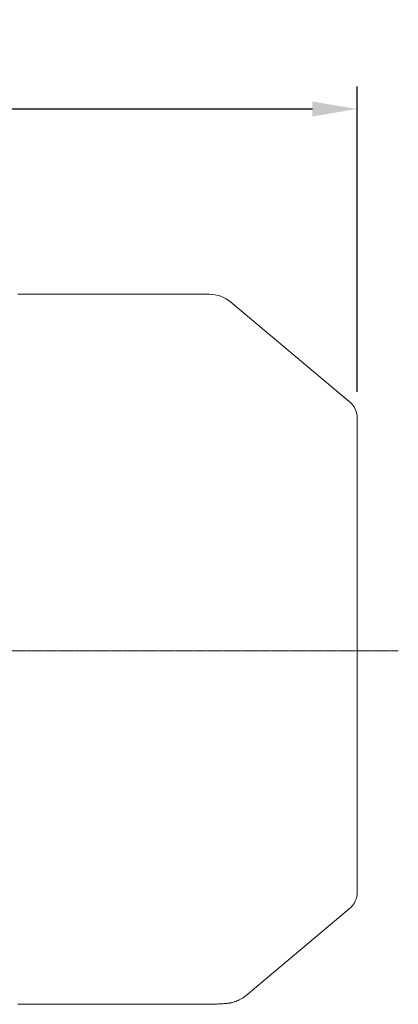
# Model space of a CAD drawing. Extents: x 48 to 3770, y -499 to 2186.
# Drawn here: x 2215 to 2383, y 708 to 1147 of the extents above; entities that cross this region are included whole.
import ezdxf

# ---------------------------------------------------------------- set-up
doc = ezdxf.new("R2010")
doc.units = 0
doc.header["$MEASUREMENT"] = 0
doc.linetypes.add('CENTER2', pattern=[1.125, 0.75, -0.125, 0.125, -0.125])
doc.layers.add('CENTER LINE', color=1, linetype='CENTER2', lineweight=9)
doc.layers.add('OUTLINE', color=3, linetype='Continuous', lineweight=20)
doc.styles.add('MX_NOTE_STANDARD', font='txt.shx', dxfattribs={"height": 3.15, "bigfont": 'extfont.shx'})
doc.dimstyles.new('MXDIMSTYLE', dxfattribs={"dimtxt": 3.15, "dimasz": 2.5, "dimexe": 1.5, "dimexo": 1, "dimgap": 1, "dimtad": 1, "dimdec": 4, "dimdsep": 46, "dimtxsty": 'MX_NOTE_STANDARD', "dimcen": 2.5, "dimadec": 0, "dimazin": 0, "dimtfac": 1, "dimtdec": 4, "dimtmove": 2, "dimatfit": 3, "dimfxl": 0, "dimtolj": 1, "dimarcsym": 0})

# ---------------------------------------------------------------- blocks, each defined once
blk = doc.blocks.new('*D102')
at = {"color": 3, "linetype": 'Continuous', "lineweight": -2}
for p, q in [((1887.25, 1052.8), (1887.25, 1117.01)), ((2364.95, 981.13), (2364.95, 1117.01)), ((1907.25, 1107.01), (2344.95, 1107.01))]:
    blk.add_line(p, q, dxfattribs=at)
at = {"color": 3}
for points in [[(1907.25, 1110.34), (1907.25, 1103.67), (1887.25, 1107.01)], [(2344.95, 1103.67), (2344.95, 1110.34), (2364.95, 1107.01)]]:
    blk.add_solid(points, dxfattribs=at)
at = {"layer": 'DEFPOINTS', "color": 0}
for p in [(2364.95, 1107.01), (1887.25, 1040.8), (2364.95, 969.13)]:
    blk.add_point(p, dxfattribs=at)
at = {"color": 3, "linetype": 'Continuous', "insert": (2126.1, 1131.01), "char_height": 24, "attachment_point": 5}
blk.add_mtext('\\A1;478', dxfattribs=at)

msp = doc.modelspace()

# ---------------------------------------------------------------- linework, layer by layer
at = {"layer": 'CENTER LINE'}
msp.add_line((1760.08, 865.8), (2383.24, 865.8), dxfattribs=at)
at = {"layer": 'OUTLINE'}
for p, q in [((2213.75, 1024.5), (2299.07, 1024.5)), ((2308.71, 1020.99), (2361.38, 976.79)), ((2364.95, 758.46), (2364.95, 969.13)), ((2361.38, 750.8), (2315.43, 712.24)), ((2299.07, 708.36), (2213.75, 708.36))]:
    msp.add_line(p, q, dxfattribs=at)
for centre, radius, start, end in [((2299.07, 1009.5), 15, 50, 90), ((2354.95, 969.13), 10, 0, 50), ((2354.95, 758.46), 10, 310, 0), ((2299.07, 723.36), 15, 270, 271.932)]:
    msp.add_arc(centre, radius, start, end, dxfattribs=at)
msp.add_open_spline([(2315.42, 712.26), (2315.38, 712.23), (2314.99, 711.87), (2314.12, 711.27), (2312.96, 710.57), (2311.86, 710.03), (2310.89, 709.65), (2310.04, 709.37), (2309.31, 709.18), (2308.66, 709.03), (2308.07, 708.92), (2307.51, 708.84), (2306.9, 708.76), (2306.15, 708.69), (2305.15, 708.61), (2303.84, 708.54), (2302.17, 708.46), (2300.7, 708.4), (2299.79, 708.37), (2299.55, 708.36)], degree=3, knots=[0, 0, 0, 0, 0.003439, 0.038055, 0.070451, 0.100165, 0.127353, 0.153166, 0.179419, 0.207635, 0.240117, 0.279896, 0.331509, 0.40332, 0.517155, 0.665464, 0.806134, 0.955142, 1, 1, 1, 1], dxfattribs=at)
msp.add_open_spline([(2315.49, 712.3), (2315.49, 712.3), (2315.49, 712.3), (2315.49, 712.3)], degree=3, dxfattribs=at)

# ---------------------------------------------------------------- dimensions: what is measured, and where the dimension line sits
at = {"color": 3, "linetype": 'Continuous'}
dim = msp.add_linear_dim(base=(2364.95, 1107.01), p1=(1887.25, 1040.8), p2=(2364.95, 969.13), dimstyle='MXDIMSTYLE', override={"dimscale": 4, "dimtxt": 6, "dimasz": 5, "dimexe": 2.5, "dimexo": 3, "dimgap": 3, "dimtoh": 1, "dimdec": 0, "dimzin": 9, "dimtxsty": 'Standard', "dimcen": 0, "dimclrd": 3, "dimclre": 3, "dimclrt": 3, "dimtdec": 0, "dimtofl": 0, "dimtmove": 0, "dimtfill": 0, "dimtzin": 0}, dxfattribs=at)
dim.commit()
dim.dimension.update_dxf_attribs({"geometry": '*D102', "text_midpoint": (2126.1, 1131.01)})

doc.saveas('drawing.dxf')
